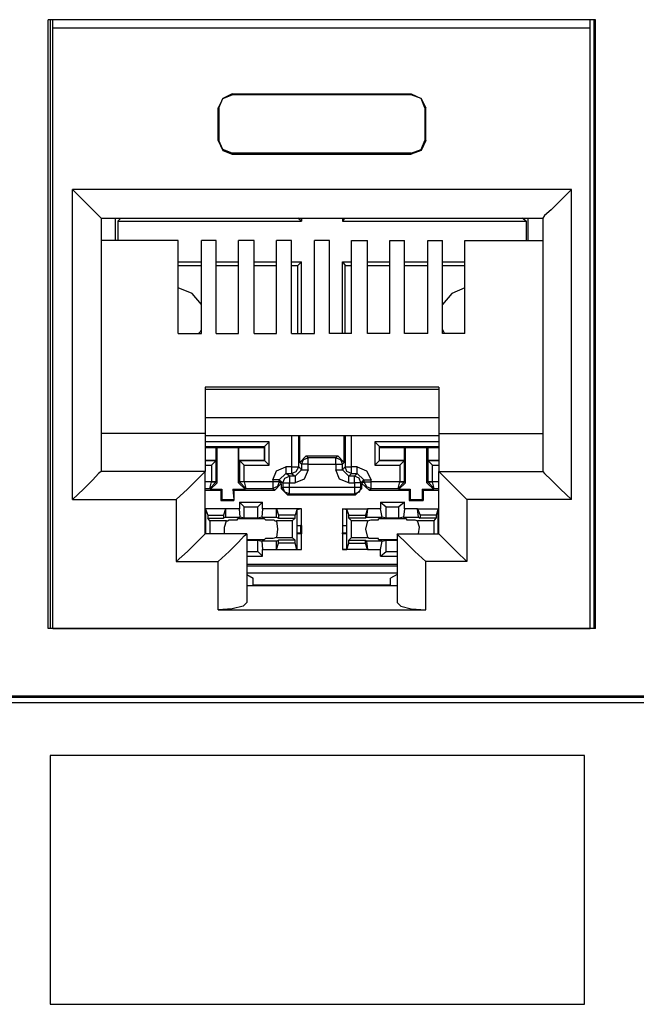
# Model space of a CAD drawing. Extents: x 0 to 20.2, y 0 to 13.5.
# Drawn here: x 3.7 to 4.3, y 4.6 to 5.7 of the extents above; entities that cross this region are included whole.
import ezdxf

# ---------------------------------------------------------------- set-up
doc = ezdxf.new("R2010")
doc.units = 0
doc.header["$MEASUREMENT"] = 0
doc.layers.get('0').update_dxf_attribs({"linetype": 'CONTINUOUS'})

msp = doc.modelspace()

# ---------------------------------------------------------------- linework, layer by layer
for p, q in [((4.2874, 5.6693), (3.7067, 5.6693)), ((3.7067, 5.0236), (3.7067, 5.6693)), ((3.7087, 5.6693), (3.7087, 5.0236)), ((3.7116, 5.6604), (3.7116, 5.6693)), ((3.7116, 5.0236), (3.7116, 5.6604)), ((4.2815, 5.6604), (3.7116, 5.6604)), ((4.2815, 5.6604), (4.2815, 5.6693)), ((4.2815, 5.0236), (4.2815, 5.6604)), ((4.2854, 5.6693), (4.2854, 5.0236)), ((4.2874, 5.0236), (4.2874, 5.6693)), ((3.9016, 5.5906), (3.9016, 5.5896)), ((3.9016, 5.5906), (4.0915, 5.5906)), ((4.0915, 5.5896), (3.9016, 5.5896)), ((4.0915, 5.5906), (4.0915, 5.5896)), ((3.8868, 5.5758), (3.8878, 5.5758)), ((3.8868, 5.5413), (3.8868, 5.5758)), ((3.8878, 5.5758), (3.8878, 5.5413)), ((4.1063, 5.5758), (4.1063, 5.5413)), ((4.1073, 5.5758), (4.1063, 5.5758)), ((4.1073, 5.5413), (4.1073, 5.5758)), ((3.8868, 5.5413), (3.8878, 5.5413)), ((4.1073, 5.5413), (4.1063, 5.5413)), ((3.9016, 5.5266), (3.9016, 5.5276)), ((4.0915, 5.5276), (3.9016, 5.5276)), ((3.9016, 5.5266), (4.0915, 5.5266)), ((4.0915, 5.5266), (4.0915, 5.5276)), ((3.7323, 5.1604), (3.7323, 5.4892)), ((4.2618, 5.4892), (3.7323, 5.4892)), ((4.2618, 5.1604), (4.2618, 5.4892)), ((3.7628, 5.4587), (3.7628, 5.19)), ((3.7628, 5.4587), (4.2313, 5.4587)), ((3.7776, 5.4587), (3.7776, 5.435)), ((3.7805, 5.4557), (3.7835, 5.4587)), ((3.7805, 5.4557), (3.7805, 5.435)), ((3.7805, 5.4557), (3.9754, 5.4557)), ((3.7835, 5.4587), (3.7835, 5.4587)), ((3.7835, 5.4587), (3.9715, 5.4587)), ((3.9754, 5.4557), (3.9715, 5.4587)), ((3.9715, 5.4587), (3.9715, 5.4587)), ((3.9754, 5.4587), (3.9754, 5.4557)), ((4.0187, 5.4587), (4.0187, 5.4557)), ((4.0187, 5.4557), (4.0217, 5.4587)), ((4.0187, 5.4557), (4.2136, 5.4557)), ((4.0217, 5.4587), (4.0217, 5.4587)), ((4.0217, 5.4587), (4.2096, 5.4587)), ((4.2096, 5.4587), (4.2096, 5.4587)), ((4.2136, 5.4557), (4.2096, 5.4587)), ((4.2136, 5.4557), (4.2136, 5.435)), ((4.2156, 5.4587), (4.2156, 5.435)), ((4.2313, 5.4587), (4.2313, 5.19)), ((3.8445, 5.435), (3.7628, 5.435)), ((3.8445, 5.3366), (3.8445, 5.435)), ((3.8691, 5.3366), (3.8691, 5.435)), ((3.8848, 5.435), (3.8691, 5.435)), ((3.8848, 5.3366), (3.8848, 5.435)), ((3.9085, 5.3366), (3.9085, 5.435)), ((3.9252, 5.435), (3.9085, 5.435)), ((3.9252, 5.3366), (3.9252, 5.435)), ((3.9488, 5.3366), (3.9488, 5.435)), ((3.9646, 5.435), (3.9488, 5.435)), ((3.9646, 5.3366), (3.9646, 5.435)), ((3.9892, 5.3366), (3.9892, 5.435)), ((4.0049, 5.435), (3.9892, 5.435)), ((4.0049, 5.3366), (4.0049, 5.435)), ((4.0285, 5.435), (4.0453, 5.435)), ((4.0285, 5.3366), (4.0285, 5.435)), ((4.0453, 5.3366), (4.0453, 5.435)), ((4.0689, 5.435), (4.0846, 5.435)), ((4.0689, 5.3366), (4.0689, 5.435)), ((4.0846, 5.3366), (4.0846, 5.435)), ((4.1093, 5.435), (4.125, 5.435)), ((4.1093, 5.3366), (4.1093, 5.435)), ((4.125, 5.3366), (4.125, 5.435)), ((4.1486, 5.435), (4.2313, 5.435)), ((4.1486, 5.3366), (4.1486, 5.435)), ((3.8445, 5.4124), (3.8691, 5.4124)), ((3.8848, 5.4124), (3.9085, 5.4124)), ((3.9252, 5.4124), (3.9488, 5.4124)), ((3.9646, 5.4124), (3.9754, 5.4124)), ((3.9754, 5.4124), (3.9715, 5.4085)), ((3.9754, 5.3366), (3.9754, 5.4124)), ((4.0187, 5.3366), (4.0187, 5.4124)), ((4.0187, 5.4124), (4.0285, 5.4124)), ((4.0187, 5.4124), (4.0217, 5.4085)), ((4.0453, 5.4124), (4.0689, 5.4124)), ((4.0846, 5.4124), (4.1093, 5.4124)), ((4.125, 5.4124), (4.1486, 5.4124)), ((3.8445, 5.4085), (3.8691, 5.4085)), ((3.8848, 5.4085), (3.9085, 5.4085)), ((3.9252, 5.4085), (3.9488, 5.4085)), ((3.9646, 5.4085), (3.9715, 5.4085)), ((3.9715, 5.3366), (3.9715, 5.4085)), ((4.0217, 5.3366), (4.0217, 5.4085)), ((4.0217, 5.4085), (4.0285, 5.4085)), ((4.0453, 5.4085), (4.0689, 5.4085)), ((4.0846, 5.4085), (4.1093, 5.4085)), ((4.125, 5.4085), (4.1486, 5.4085)), ((3.8445, 5.3366), (3.8691, 5.3366)), ((3.8848, 5.3366), (3.9085, 5.3366)), ((3.9252, 5.3366), (3.9488, 5.3366)), ((3.9646, 5.3366), (3.9892, 5.3366)), ((4.0285, 5.3366), (4.0049, 5.3366)), ((4.0689, 5.3366), (4.0453, 5.3366)), ((4.1093, 5.3366), (4.0846, 5.3366)), ((4.1486, 5.3366), (4.125, 5.3366)), ((3.873, 5.2795), (3.873, 5.2303)), ((4.1211, 5.2795), (3.873, 5.2795)), ((3.873, 5.2776), (4.1211, 5.2776)), ((4.1211, 5.2795), (4.1211, 5.2303)), ((4.1211, 5.247), (3.873, 5.247)), ((3.873, 5.2303), (3.7628, 5.2303)), ((3.873, 5.2303), (3.873, 5.19)), ((3.873, 5.2283), (4.1211, 5.2283)), ((3.9409, 5.2215), (3.873, 5.2215)), ((3.936, 5.2165), (3.9409, 5.2215)), ((3.9409, 5.1969), (3.9409, 5.2215)), ((3.9646, 5.2283), (3.9646, 5.1949)), ((3.9724, 5.1949), (3.9724, 5.2283)), ((3.9734, 5.1998), (3.9734, 5.2283)), ((4.0207, 5.1998), (4.0207, 5.2283)), ((4.0217, 5.2283), (4.0217, 5.1949)), ((4.0285, 5.1949), (4.0285, 5.2283)), ((4.0531, 5.2215), (4.0531, 5.1969)), ((4.1211, 5.2215), (4.0531, 5.2215)), ((4.0581, 5.2165), (4.0531, 5.2215)), ((4.1211, 5.2303), (4.2313, 5.2303)), ((4.1211, 5.2303), (4.1211, 5.19)), ((3.873, 5.2165), (3.936, 5.2165)), ((3.873, 5.2156), (3.8848, 5.2156)), ((3.8848, 5.2018), (3.8848, 5.2156)), ((3.8848, 5.2156), (3.8858, 5.2156)), ((3.8858, 5.2156), (3.9085, 5.2156)), ((3.8858, 5.1781), (3.8858, 5.2156)), ((3.9085, 5.1781), (3.9085, 5.2156)), ((3.9085, 5.2156), (3.936, 5.2156)), ((3.9085, 5.2156), (3.9085, 5.2018)), ((3.9085, 5.2156), (3.9085, 5.2156)), ((3.936, 5.2165), (3.936, 5.2156)), ((3.936, 5.2165), (3.936, 5.2018)), ((3.936, 5.2018), (3.936, 5.2156)), ((4.0581, 5.2165), (4.0581, 5.2156)), ((4.0581, 5.2018), (4.0581, 5.2165)), ((4.0581, 5.2165), (4.1211, 5.2165)), ((4.0581, 5.2156), (4.0846, 5.2156)), ((4.0581, 5.2018), (4.0581, 5.2156)), ((4.0846, 5.2018), (4.0846, 5.2156)), ((4.0846, 5.2156), (4.0856, 5.2156)), ((4.0856, 5.2156), (4.1083, 5.2156)), ((4.0856, 5.1781), (4.0856, 5.2156)), ((4.1083, 5.1781), (4.1083, 5.2156)), ((4.1093, 5.2156), (4.1083, 5.2156)), ((4.1093, 5.2156), (4.1211, 5.2156)), ((4.1093, 5.2156), (4.1093, 5.2018)), ((3.873, 5.2018), (3.8848, 5.2018)), ((3.8848, 5.2018), (3.873, 5.2018)), ((3.8848, 5.2018), (3.8799, 5.1969)), ((3.8848, 5.2018), (3.8848, 5.2018)), ((3.8848, 5.1791), (3.8848, 5.2018)), ((3.9085, 5.2018), (3.936, 5.2018)), ((3.9085, 5.2018), (3.9094, 5.2018)), ((3.936, 5.2018), (3.9094, 5.2018)), ((3.9094, 5.2018), (3.9094, 5.1791)), ((3.9094, 5.2018), (3.9144, 5.1969)), ((3.936, 5.2018), (3.936, 5.2018)), ((3.936, 5.2018), (3.9409, 5.1969)), ((3.9803, 5.2067), (3.9734, 5.1998)), ((3.9803, 5.2067), (4.0138, 5.2067)), ((3.9823, 5.2047), (3.9803, 5.2067)), ((4.0118, 5.2047), (3.9823, 5.2047)), ((4.0138, 5.2067), (4.0118, 5.2047)), ((4.0207, 5.1998), (4.0138, 5.2067)), ((4.0581, 5.2018), (4.0531, 5.1969)), ((4.0581, 5.2018), (4.0846, 5.2018)), ((4.0581, 5.2018), (4.0581, 5.2018)), ((4.0846, 5.2018), (4.0581, 5.2018)), ((4.0846, 5.2018), (4.0797, 5.1969)), ((4.0846, 5.2018), (4.0846, 5.2018)), ((4.0846, 5.1791), (4.0846, 5.2018)), ((4.1093, 5.2018), (4.1211, 5.2018)), ((4.1093, 5.2018), (4.1093, 5.2018)), ((4.1211, 5.2018), (4.1093, 5.2018)), ((4.1093, 5.2018), (4.1093, 5.1791)), ((4.1093, 5.2018), (4.1142, 5.1969)), ((3.873, 5.1969), (3.8799, 5.1969)), ((3.8799, 5.1969), (3.8799, 5.1791)), ((3.9144, 5.1969), (3.9409, 5.1969)), ((3.9144, 5.1791), (3.9144, 5.1969)), ((3.9646, 5.1949), (3.9587, 5.1949)), ((3.9685, 5.185), (3.9754, 5.1919)), ((3.9754, 5.1919), (3.9724, 5.1949)), ((3.9734, 5.1998), (3.9754, 5.1978)), ((3.9754, 5.1978), (3.9754, 5.1919)), ((3.9823, 5.1978), (4.0118, 5.1978)), ((3.9823, 5.1919), (3.9823, 5.1978)), ((4.0118, 5.1978), (4.0118, 5.1919)), ((4.0187, 5.1978), (4.0207, 5.1998)), ((4.0187, 5.1919), (4.0187, 5.1978)), ((4.0217, 5.1949), (4.0187, 5.1919)), ((4.0256, 5.185), (4.0187, 5.1919)), ((4.0344, 5.1949), (4.0285, 5.1949)), ((4.0531, 5.1969), (4.0797, 5.1969)), ((4.0797, 5.1969), (4.0797, 5.1791)), ((4.1142, 5.1969), (4.1211, 5.1969)), ((4.1142, 5.1791), (4.1142, 5.1969)), ((3.873, 5.19), (3.7628, 5.19)), ((3.873, 5.124), (3.873, 5.19)), ((3.9449, 5.1811), (3.9449, 5.1791)), ((3.9518, 5.1811), (3.9587, 5.188)), ((3.9518, 5.1811), (3.9557, 5.1781)), ((3.9518, 5.1791), (3.9518, 5.1811)), ((3.9626, 5.185), (3.9587, 5.188)), ((3.9587, 5.188), (3.9646, 5.188)), ((3.9685, 5.185), (3.9626, 5.185)), ((3.9646, 5.188), (3.9685, 5.185)), ((4.0256, 5.185), (4.0285, 5.188)), ((4.0315, 5.185), (4.0256, 5.185)), ((4.0285, 5.188), (4.0344, 5.188)), ((4.0344, 5.188), (4.0315, 5.185)), ((4.0413, 5.1811), (4.0344, 5.188)), ((4.0384, 5.1781), (4.0413, 5.1811)), ((4.0413, 5.1811), (4.0413, 5.1791)), ((4.0492, 5.1791), (4.0492, 5.1811)), ((4.1211, 5.19), (4.2313, 5.19)), ((4.1211, 5.124), (4.1211, 5.19)), ((3.8799, 5.1791), (3.873, 5.1791)), ((3.873, 5.1722), (3.878, 5.1722)), ((3.873, 5.1703), (3.8898, 5.1703)), ((3.878, 5.1722), (3.8799, 5.1791)), ((3.878, 5.1722), (3.8848, 5.1791)), ((3.878, 5.1722), (3.8789, 5.1713)), ((3.8789, 5.1713), (3.8858, 5.1781)), ((3.8789, 5.1713), (3.8907, 5.1713)), ((3.8799, 5.1791), (3.8799, 5.1791)), ((3.8858, 5.1781), (3.8848, 5.1791)), ((3.8848, 5.1791), (3.8848, 5.1791)), ((3.8898, 5.1703), (3.8907, 5.1713)), ((3.8898, 5.1703), (3.8898, 5.1594)), ((3.8907, 5.1713), (3.8907, 5.1604)), ((3.9026, 5.1713), (3.9154, 5.1713)), ((3.9035, 5.1703), (3.9026, 5.1713)), ((3.9026, 5.1713), (3.9035, 5.1604)), ((3.9035, 5.1703), (3.9469, 5.1703)), ((3.9035, 5.1703), (3.9035, 5.1594)), ((3.9094, 5.1791), (3.9085, 5.1781)), ((3.9085, 5.1781), (3.9154, 5.1713)), ((3.9094, 5.1791), (3.9163, 5.1722)), ((3.9094, 5.1791), (3.9094, 5.1791)), ((3.9144, 5.1791), (3.9144, 5.1791)), ((3.9449, 5.1791), (3.9144, 5.1791)), ((3.9144, 5.1791), (3.9163, 5.1722)), ((3.9154, 5.1713), (3.9163, 5.1722)), ((3.9163, 5.1722), (3.9449, 5.1722)), ((3.9449, 5.1722), (3.9469, 5.1703)), ((3.9469, 5.1703), (3.9537, 5.1772)), ((3.9537, 5.1772), (3.9518, 5.1791)), ((3.9537, 5.1772), (3.9537, 5.1722)), ((3.9557, 5.1732), (3.9537, 5.1722)), ((3.9537, 5.1722), (3.9606, 5.1654)), ((3.9557, 5.1781), (3.9557, 5.1732)), ((3.9626, 5.1781), (3.9685, 5.1781)), ((3.9626, 5.1732), (3.9626, 5.1781)), ((4.0315, 5.1732), (3.9626, 5.1732)), ((4.0256, 5.1781), (4.0315, 5.1781)), ((4.0315, 5.1781), (4.0315, 5.1732)), ((4.0325, 5.1654), (4.0394, 5.1722)), ((4.0384, 5.1732), (4.0384, 5.1781)), ((4.0394, 5.1722), (4.0384, 5.1732)), ((4.0413, 5.1791), (4.0394, 5.1772)), ((4.0394, 5.1772), (4.0472, 5.1703)), ((4.0394, 5.1722), (4.0394, 5.1772)), ((4.0472, 5.1703), (4.0492, 5.1722)), ((4.0472, 5.1703), (4.0896, 5.1703)), ((4.0797, 5.1791), (4.0492, 5.1791)), ((4.0492, 5.1722), (4.0778, 5.1722)), ((4.0778, 5.1722), (4.0797, 5.1791)), ((4.0778, 5.1722), (4.0846, 5.1791)), ((4.0778, 5.1722), (4.0787, 5.1713)), ((4.0787, 5.1713), (4.0856, 5.1781)), ((4.0787, 5.1713), (4.0906, 5.1713)), ((4.0797, 5.1791), (4.0797, 5.1791)), ((4.0856, 5.1781), (4.0846, 5.1791)), ((4.0846, 5.1791), (4.0846, 5.1791)), ((4.0896, 5.1703), (4.0906, 5.1713)), ((4.0896, 5.1703), (4.0896, 5.1594)), ((4.0906, 5.1713), (4.0906, 5.1604)), ((4.1033, 5.1713), (4.1033, 5.1604)), ((4.1033, 5.1713), (4.1152, 5.1713)), ((4.1043, 5.1703), (4.1033, 5.1713)), ((4.1043, 5.1703), (4.1043, 5.1594)), ((4.1043, 5.1703), (4.1211, 5.1703)), ((4.1093, 5.1791), (4.1083, 5.1781)), ((4.1083, 5.1781), (4.1152, 5.1713)), ((4.1093, 5.1791), (4.1093, 5.1791)), ((4.1161, 5.1722), (4.1093, 5.1791)), ((4.1142, 5.1791), (4.1142, 5.1791)), ((4.1211, 5.1791), (4.1142, 5.1791)), ((4.1161, 5.1722), (4.1142, 5.1791)), ((4.1152, 5.1713), (4.1161, 5.1722)), ((4.1161, 5.1722), (4.1211, 5.1722)), ((3.7323, 5.1604), (3.8425, 5.1604)), ((3.8425, 5.1604), (3.8425, 5.0945)), ((3.8898, 5.1594), (3.8907, 5.1604)), ((3.8898, 5.1594), (3.9035, 5.1594)), ((3.8907, 5.1604), (3.9035, 5.1604)), ((3.9035, 5.1594), (3.9035, 5.1604)), ((3.9606, 5.1654), (3.9626, 5.1663)), ((3.9606, 5.1654), (4.0325, 5.1654)), ((3.9626, 5.1663), (4.0315, 5.1663)), ((4.0315, 5.1663), (4.0325, 5.1654)), ((4.0896, 5.1594), (4.0906, 5.1604)), ((4.0896, 5.1594), (4.1043, 5.1594)), ((4.0906, 5.1604), (4.1033, 5.1604)), ((4.1043, 5.1594), (4.1033, 5.1604)), ((4.2618, 5.1604), (4.1506, 5.1604)), ((4.1506, 5.1604), (4.1506, 5.0945)), ((3.874, 5.1496), (3.873, 5.1506)), ((3.8947, 5.1506), (3.873, 5.1506)), ((3.874, 5.1329), (3.874, 5.1496)), ((3.874, 5.1496), (3.876, 5.1437)), ((3.8947, 5.1506), (3.8927, 5.1437)), ((3.9094, 5.1506), (3.8947, 5.1506)), ((3.8947, 5.1506), (3.8947, 5.1417)), ((3.9094, 5.1575), (3.9341, 5.1575)), ((3.9094, 5.1575), (3.9094, 5.1506)), ((3.9094, 5.1575), (3.9144, 5.1526)), ((3.9104, 5.1417), (3.9094, 5.1506)), ((3.9144, 5.1526), (3.9291, 5.1526)), ((3.9144, 5.1407), (3.9144, 5.1526)), ((3.9341, 5.1575), (3.9291, 5.1526)), ((3.9291, 5.1407), (3.9291, 5.1526)), ((3.9341, 5.1506), (3.9331, 5.1417)), ((3.9341, 5.1506), (3.9341, 5.1575)), ((3.9488, 5.1506), (3.9341, 5.1506)), ((3.9488, 5.1506), (3.9508, 5.1437)), ((3.9488, 5.1417), (3.9488, 5.1506)), ((3.9754, 5.1506), (3.9488, 5.1506)), ((3.9705, 5.1496), (3.9685, 5.1437)), ((3.9754, 5.1506), (3.9705, 5.1496)), ((3.9705, 5.1496), (3.9705, 5.1329)), ((3.9754, 5.1329), (3.9754, 5.1506)), ((4.0236, 5.1496), (4.0187, 5.1506)), ((4.0187, 5.1506), (4.0187, 5.1329)), ((4.0187, 5.1506), (4.0453, 5.1506)), ((4.0236, 5.1329), (4.0236, 5.1496)), ((4.0236, 5.1496), (4.0256, 5.1437)), ((4.0453, 5.1506), (4.0433, 5.1437)), ((4.0453, 5.1506), (4.0443, 5.1417)), ((4.0591, 5.1506), (4.0453, 5.1506)), ((4.0591, 5.1575), (4.0846, 5.1575)), ((4.0591, 5.1575), (4.0591, 5.1506)), ((4.0591, 5.1575), (4.065, 5.1526)), ((4.061, 5.1417), (4.0591, 5.1506)), ((4.065, 5.1407), (4.065, 5.1526)), ((4.065, 5.1526), (4.0787, 5.1526)), ((4.0846, 5.1575), (4.0787, 5.1526)), ((4.0787, 5.1407), (4.0787, 5.1526)), ((4.0846, 5.1506), (4.0837, 5.1417)), ((4.0846, 5.1506), (4.0846, 5.1575)), ((4.0984, 5.1506), (4.0846, 5.1506)), ((4.0984, 5.1506), (4.1014, 5.1437)), ((4.0994, 5.1417), (4.0984, 5.1506)), ((4.0984, 5.1506), (4.1211, 5.1506)), ((4.1201, 5.1496), (4.1181, 5.1437)), ((4.1211, 5.1506), (4.1201, 5.1496)), ((4.1201, 5.1496), (4.1201, 5.1329)), ((3.876, 5.1437), (3.8927, 5.1437)), ((3.876, 5.1437), (3.876, 5.1407)), ((3.876, 5.1407), (3.8927, 5.1407)), ((3.878, 5.1378), (3.876, 5.1407)), ((3.8927, 5.1437), (3.8927, 5.1407)), ((3.8947, 5.1417), (3.8927, 5.1407)), ((3.8947, 5.1417), (3.9104, 5.1417)), ((3.8986, 5.1388), (3.9075, 5.1388)), ((3.9075, 5.1388), (3.9075, 5.1398)), ((3.9144, 5.1407), (3.9104, 5.1417)), ((3.9291, 5.1407), (3.9144, 5.1407)), ((3.9331, 5.1417), (3.9291, 5.1407)), ((3.9331, 5.1417), (3.9488, 5.1417)), ((3.936, 5.1398), (3.937, 5.1388)), ((3.937, 5.1388), (3.9449, 5.1388)), ((3.9488, 5.1417), (3.9508, 5.1407)), ((3.9508, 5.1437), (3.9508, 5.1407)), ((3.9685, 5.1437), (3.9508, 5.1437)), ((3.9508, 5.1407), (3.9685, 5.1407)), ((3.9656, 5.1378), (3.9685, 5.1407)), ((3.9685, 5.1407), (3.9685, 5.1437)), ((4.0256, 5.1437), (4.0433, 5.1437)), ((4.0256, 5.1407), (4.0256, 5.1437)), ((4.0433, 5.1407), (4.0256, 5.1407)), ((4.0285, 5.1378), (4.0256, 5.1407)), ((4.0433, 5.1437), (4.0433, 5.1407)), ((4.0443, 5.1417), (4.0433, 5.1407)), ((4.0443, 5.1417), (4.061, 5.1417)), ((4.0453, 5.1378), (4.0492, 5.1388)), ((4.0492, 5.1388), (4.0571, 5.1388)), ((4.0571, 5.1388), (4.0571, 5.1398)), ((4.065, 5.1407), (4.061, 5.1417)), ((4.0787, 5.1407), (4.065, 5.1407)), ((4.0837, 5.1417), (4.0787, 5.1407)), ((4.0837, 5.1417), (4.0994, 5.1417)), ((4.0866, 5.1398), (4.0866, 5.1388)), ((4.0866, 5.1388), (4.0945, 5.1388)), ((4.0994, 5.1417), (4.1014, 5.1407)), ((4.1014, 5.1437), (4.1014, 5.1407)), ((4.1181, 5.1437), (4.1014, 5.1437)), ((4.1181, 5.1407), (4.1014, 5.1407)), ((4.1161, 5.1378), (4.1181, 5.1407)), ((4.1181, 5.1437), (4.1181, 5.1407)), ((3.873, 5.1329), (3.874, 5.1329)), ((3.873, 5.1329), (3.874, 5.1329)), ((3.874, 5.125), (3.874, 5.1329)), ((3.874, 5.1329), (3.874, 5.1329)), ((3.8957, 5.1378), (3.878, 5.1378)), ((3.878, 5.1378), (3.878, 5.124)), ((3.9656, 5.1378), (3.9488, 5.1378)), ((3.9656, 5.1378), (3.9656, 5.1201)), ((3.9705, 5.1329), (3.9754, 5.1329)), ((3.9705, 5.1329), (3.9705, 5.125)), ((3.9705, 5.1329), (3.9705, 5.1329)), ((3.9705, 5.1329), (3.9744, 5.1329)), ((3.9744, 5.1329), (3.9744, 5.125)), ((3.9754, 5.1329), (3.9744, 5.1329)), ((3.9754, 5.1329), (3.9754, 5.124)), ((4.0187, 5.1329), (4.0236, 5.1329)), ((4.0187, 5.1329), (4.0187, 5.124)), ((4.0187, 5.1329), (4.0187, 5.1329)), ((4.0187, 5.1329), (4.0187, 5.125)), ((4.0187, 5.1329), (4.0236, 5.1329)), ((4.0236, 5.125), (4.0236, 5.1329)), ((4.0236, 5.1329), (4.0236, 5.1329)), ((4.0453, 5.1378), (4.0285, 5.1378)), ((4.0285, 5.1201), (4.0285, 5.1378)), ((4.1161, 5.1378), (4.0984, 5.1378)), ((4.1161, 5.124), (4.1161, 5.1378)), ((4.1201, 5.1329), (4.1211, 5.1329)), ((4.1201, 5.1329), (4.1201, 5.125)), ((4.1201, 5.1329), (4.1201, 5.1329)), ((4.1201, 5.1329), (4.1211, 5.1329)), ((3.873, 5.125), (3.874, 5.125)), ((3.9173, 5.124), (3.873, 5.124)), ((3.874, 5.124), (3.873, 5.124)), ((3.874, 5.124), (3.874, 5.125)), ((3.874, 5.124), (3.874, 5.124)), ((3.9173, 5.124), (3.9173, 5.0512)), ((3.9173, 5.1171), (3.9291, 5.1171)), ((3.9291, 5.1171), (3.9331, 5.1161)), ((3.9291, 5.1053), (3.9291, 5.1171)), ((3.937, 5.1191), (3.936, 5.1181)), ((3.9449, 5.1191), (3.937, 5.1191)), ((3.9488, 5.1201), (3.9449, 5.1191)), ((3.9488, 5.1201), (3.9656, 5.1201)), ((3.9488, 5.1161), (3.9508, 5.1171)), ((3.9685, 5.1171), (3.9508, 5.1171)), ((3.9508, 5.1142), (3.9508, 5.1171)), ((3.9656, 5.1201), (3.9685, 5.1171)), ((3.9685, 5.1142), (3.9685, 5.1171)), ((3.9705, 5.125), (3.9705, 5.124)), ((3.9705, 5.125), (3.9744, 5.125)), ((3.9705, 5.124), (3.9705, 5.1073)), ((3.9754, 5.124), (3.9705, 5.124)), ((3.9754, 5.124), (3.9744, 5.125)), ((3.9754, 5.1073), (3.9754, 5.124)), ((4.0187, 5.124), (4.0187, 5.125)), ((4.0187, 5.125), (4.0236, 5.125)), ((4.0187, 5.124), (4.0187, 5.1073)), ((4.0236, 5.124), (4.0187, 5.124)), ((4.0236, 5.124), (4.0236, 5.125)), ((4.0236, 5.1073), (4.0236, 5.124)), ((4.0285, 5.1201), (4.0256, 5.1171)), ((4.0256, 5.1171), (4.0433, 5.1171)), ((4.0256, 5.1142), (4.0256, 5.1171)), ((4.0285, 5.1201), (4.0453, 5.1201)), ((4.0443, 5.1161), (4.0433, 5.1171)), ((4.0433, 5.1142), (4.0433, 5.1171)), ((4.0571, 5.1191), (4.0492, 5.1191)), ((4.0571, 5.1181), (4.0571, 5.1191)), ((4.061, 5.1161), (4.065, 5.1171)), ((4.065, 5.1171), (4.0768, 5.1171)), ((4.065, 5.1053), (4.065, 5.1171)), ((4.0768, 5.124), (4.0768, 5.0512)), ((4.0768, 5.124), (4.1211, 5.124)), ((4.1201, 5.125), (4.1201, 5.124)), ((4.1201, 5.125), (4.1211, 5.125)), ((4.1201, 5.124), (4.1201, 5.124)), ((4.1211, 5.124), (4.1201, 5.124)), ((3.9488, 5.1161), (3.9331, 5.1161)), ((3.9331, 5.1161), (3.9341, 5.1073)), ((3.9341, 5.1073), (3.9488, 5.1073)), ((3.9341, 5.1004), (3.9341, 5.1073)), ((3.9488, 5.1073), (3.9488, 5.1161)), ((3.9488, 5.1073), (3.9508, 5.1142)), ((3.9488, 5.1073), (3.9754, 5.1073)), ((3.9685, 5.1142), (3.9508, 5.1142)), ((3.9705, 5.1073), (3.9685, 5.1142)), ((3.9705, 5.1073), (3.9754, 5.1073)), ((4.0453, 5.1073), (4.0187, 5.1073)), ((4.0187, 5.1073), (4.0236, 5.1073)), ((4.0236, 5.1073), (4.0256, 5.1142)), ((4.0256, 5.1142), (4.0433, 5.1142)), ((4.0453, 5.1073), (4.0433, 5.1142)), ((4.061, 5.1161), (4.0443, 5.1161)), ((4.0443, 5.1161), (4.0453, 5.1073)), ((4.0453, 5.1073), (4.0591, 5.1073)), ((4.0591, 5.1073), (4.061, 5.1161)), ((4.0591, 5.1004), (4.0591, 5.1073)), ((3.9173, 5.1053), (3.9291, 5.1053)), ((3.9173, 5.1004), (3.9341, 5.1004)), ((3.9341, 5.1004), (3.9291, 5.1053)), ((4.0591, 5.1004), (4.065, 5.1053)), ((4.0591, 5.1004), (4.0768, 5.1004)), ((4.065, 5.1053), (4.0768, 5.1053)), ((3.8425, 5.0945), (3.8868, 5.0945)), ((3.8868, 5.0433), (3.8868, 5.0945)), ((4.0768, 5.0915), (3.9173, 5.0915)), ((4.0768, 5.0896), (3.9173, 5.0896)), ((4.1506, 5.0945), (4.1073, 5.0945)), ((4.1073, 5.0433), (4.1073, 5.0945)), ((3.9173, 5.0827), (4.0768, 5.0827)), ((3.9173, 5.0807), (3.9242, 5.0768)), ((3.9242, 5.0689), (3.9242, 5.0768)), ((4.0768, 5.0807), (4.0699, 5.0768)), ((4.0699, 5.0689), (4.0699, 5.0768)), ((4.0768, 5.0689), (3.9173, 5.0689)), ((3.9242, 5.0699), (4.0699, 5.0699)), ((3.9242, 5.0699), (3.9744, 5.0699)), ((3.9744, 5.0699), (3.9744, 5.0689)), ((3.9744, 5.0699), (4.0197, 5.0699)), ((4.0197, 5.0699), (4.0699, 5.0699)), ((4.0197, 5.0689), (4.0197, 5.0699)), ((3.8868, 5.0433), (4.1073, 5.0433)), ((4.2874, 5.0236), (3.7067, 5.0236)), ((3.7116, 5.0236), (4.2815, 5.0236)), ((1.685, 4.9508), (5.6594, 4.9508)), ((5.6585, 4.9518), (1.686, 4.9518)), ((5.6644, 4.9449), (1.6791, 4.9449))]:
    msp.add_line(p, q)
for points in [[(3.9016, 5.5906), (3.8917, 5.5856), (3.8868, 5.5758)], [(3.8878, 5.5758), (3.8917, 5.5856), (3.9016, 5.5896)], [(4.0915, 5.5906), (4.1024, 5.5856), (4.1073, 5.5758)], [(4.1063, 5.5758), (4.1024, 5.5856), (4.0915, 5.5896)], [(3.8868, 5.5413), (3.8917, 5.5305), (3.9016, 5.5266)], [(3.9016, 5.5276), (3.8917, 5.5315), (3.8878, 5.5413)], [(4.0915, 5.5276), (4.1024, 5.5315), (4.1063, 5.5413)], [(4.1073, 5.5413), (4.1024, 5.5305), (4.0915, 5.5266)], [(3.7323, 5.4892), (3.7441, 5.4774), (3.7539, 5.4675), (3.7598, 5.4616), (3.7628, 5.4587)], [(4.2618, 5.4892), (4.25, 5.4774), (4.2402, 5.4675), (4.2333, 5.4616), (4.2313, 5.4587)], [(3.8691, 5.3671), (3.8593, 5.3789), (3.8445, 5.3848)], [(4.1486, 5.3848), (4.1348, 5.3789), (4.125, 5.3671)], [(3.8661, 5.3366), (3.8681, 5.3386), (3.8691, 5.3406)], [(4.125, 5.3406), (4.126, 5.3386), (4.127, 5.3366)], [(3.9754, 5.1978), (3.9774, 5.2028), (3.9823, 5.2047)], [(3.9823, 5.1978), (3.9823, 5.2028), (3.9823, 5.2047)], [(4.0118, 5.2047), (4.0167, 5.2028), (4.0187, 5.1978)], [(4.0118, 5.1978), (4.0118, 5.2028), (4.0118, 5.2047)], [(3.9449, 5.1811), (3.9488, 5.1909), (3.9587, 5.1949)], [(3.9587, 5.1949), (3.9587, 5.19), (3.9587, 5.188)], [(3.9646, 5.1949), (3.9695, 5.1949), (3.9724, 5.1949)], [(3.9646, 5.1949), (3.9646, 5.19), (3.9646, 5.188)], [(3.9646, 5.188), (3.9695, 5.19), (3.9724, 5.1949)], [(3.9823, 5.1919), (3.9783, 5.1821), (3.9685, 5.1781)], [(3.9823, 5.1978), (3.9774, 5.1978), (3.9754, 5.1978)], [(3.9754, 5.1919), (3.9774, 5.1919), (3.9823, 5.1919)], [(4.0118, 5.1978), (4.0167, 5.1978), (4.0187, 5.1978)], [(4.0256, 5.1781), (4.0157, 5.1821), (4.0118, 5.1919)], [(4.0118, 5.1919), (4.0167, 5.1919), (4.0187, 5.1919)], [(4.0217, 5.1949), (4.0236, 5.1949), (4.0285, 5.1949)], [(4.0285, 5.188), (4.0236, 5.19), (4.0217, 5.1949)], [(4.0285, 5.188), (4.0285, 5.19), (4.0285, 5.1949)], [(4.0344, 5.1949), (4.0443, 5.1909), (4.0492, 5.1811)], [(4.0344, 5.188), (4.0344, 5.19), (4.0344, 5.1949)], [(3.7628, 5.19), (3.7598, 5.188), (3.7539, 5.1811), (3.7441, 5.1713), (3.7323, 5.1604)], [(3.873, 5.19), (3.8711, 5.188), (3.8642, 5.1811), (3.8543, 5.1713), (3.8425, 5.1604)], [(3.9518, 5.1811), (3.9498, 5.1811), (3.9449, 5.1811)], [(3.9557, 5.1781), (3.9577, 5.1831), (3.9626, 5.185)], [(3.9626, 5.185), (3.9626, 5.1831), (3.9626, 5.1781)], [(3.9685, 5.185), (3.9685, 5.1831), (3.9685, 5.1781)], [(4.0256, 5.1781), (4.0256, 5.1831), (4.0256, 5.185)], [(4.0315, 5.1781), (4.0315, 5.1831), (4.0315, 5.185)], [(4.0384, 5.1781), (4.0364, 5.1831), (4.0315, 5.185)], [(4.0413, 5.1811), (4.0443, 5.1811), (4.0492, 5.1811)], [(4.1211, 5.19), (4.123, 5.188), (4.1299, 5.1811), (4.1398, 5.1713), (4.1506, 5.1604)], [(4.2313, 5.19), (4.2333, 5.188), (4.2402, 5.1811), (4.25, 5.1713), (4.2618, 5.1604)], [(3.8848, 5.1791), (3.8829, 5.1791), (3.8799, 5.1791)], [(3.8799, 5.1791), (3.8829, 5.1791), (3.8848, 5.1791)], [(3.9144, 5.1791), (3.9104, 5.1791), (3.9094, 5.1791)], [(3.9144, 5.1791), (3.9104, 5.1791), (3.9094, 5.1791)], [(3.9449, 5.1791), (3.9449, 5.1742), (3.9449, 5.1722)], [(3.9518, 5.1791), (3.9498, 5.1742), (3.9449, 5.1722)], [(3.9518, 5.1791), (3.9498, 5.1791), (3.9449, 5.1791)], [(3.9557, 5.1781), (3.9577, 5.1781), (3.9626, 5.1781)], [(3.9626, 5.1732), (3.9577, 5.1732), (3.9557, 5.1732)], [(3.9626, 5.1663), (3.9577, 5.1683), (3.9557, 5.1732)], [(3.9626, 5.1663), (3.9626, 5.1683), (3.9626, 5.1732)], [(4.0384, 5.1781), (4.0364, 5.1781), (4.0315, 5.1781)], [(4.0315, 5.1732), (4.0315, 5.1683), (4.0315, 5.1663)], [(4.0384, 5.1732), (4.0364, 5.1732), (4.0315, 5.1732)], [(4.0384, 5.1732), (4.0364, 5.1683), (4.0315, 5.1663)], [(4.0413, 5.1791), (4.0443, 5.1791), (4.0492, 5.1791)], [(4.0413, 5.1791), (4.0443, 5.1742), (4.0492, 5.1722)], [(4.0492, 5.1722), (4.0492, 5.1742), (4.0492, 5.1791)], [(4.0846, 5.1791), (4.0837, 5.1791), (4.0797, 5.1791)], [(4.0797, 5.1791), (4.0837, 5.1791), (4.0846, 5.1791)], [(4.1142, 5.1791), (4.1102, 5.1791), (4.1093, 5.1791)], [(4.1093, 5.1791), (4.1102, 5.1791), (4.1142, 5.1791)], [(3.8957, 5.1378), (3.8967, 5.1378), (3.8986, 5.1388)], [(3.936, 5.1398), (3.9321, 5.1398), (3.9222, 5.1398), (3.9114, 5.1398), (3.9075, 5.1398)], [(3.9449, 5.1388), (3.9459, 5.1388), (3.9469, 5.1378), (3.9488, 5.1378)], [(4.0866, 5.1398), (4.0817, 5.1398), (4.0719, 5.1398), (4.062, 5.1398), (4.0571, 5.1398)], [(4.0945, 5.1388), (4.0955, 5.1388), (4.0984, 5.1378)], [(3.8937, 5.124), (3.8937, 5.1309), (3.8957, 5.1378)], [(3.9488, 5.1378), (3.9498, 5.1289), (3.9488, 5.1201)], [(4.0453, 5.1378), (4.0433, 5.1289), (4.0453, 5.1201)], [(4.0994, 5.124), (4.1004, 5.1309), (4.0984, 5.1378)], [(3.8425, 5.0945), (3.8543, 5.1053), (3.8642, 5.1152), (3.8711, 5.122), (3.873, 5.124)], [(3.8868, 5.0945), (3.8986, 5.1053), (3.9085, 5.1152), (3.9144, 5.122), (3.9173, 5.124)], [(3.9173, 5.1181), (3.9262, 5.1181), (3.9331, 5.1181), (3.936, 5.1181)], [(4.0492, 5.1191), (4.0482, 5.1191), (4.0472, 5.1191), (4.0453, 5.1201)], [(4.0571, 5.1181), (4.06, 5.1181), (4.0679, 5.1181), (4.0768, 5.1181)], [(4.1073, 5.0945), (4.0955, 5.1053), (4.0856, 5.1152), (4.0787, 5.122), (4.0768, 5.124)], [(4.1506, 5.0945), (4.1398, 5.1053), (4.1299, 5.1152), (4.123, 5.122), (4.1211, 5.124)], [(3.9173, 5.0512), (3.9134, 5.0472), (3.9016, 5.0443), (3.8868, 5.0433)], [(4.0768, 5.0512), (4.0807, 5.0472), (4.0915, 5.0443), (4.1073, 5.0433)], [(3.7087, 4.625), (3.9921, 4.625), (4.2756, 4.625), (4.2756, 4.7569), (4.2756, 4.8888), (3.9921, 4.8888), (3.7087, 4.8888), (3.7087, 4.7569), (3.7087, 4.625)]]:
    msp.add_lwpolyline(points)

doc.saveas('drawing.dxf')
